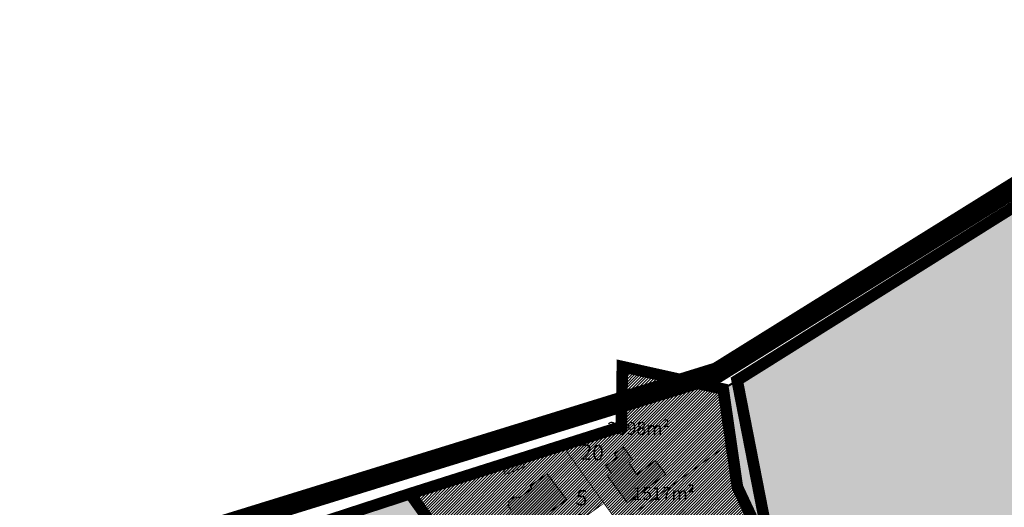
# Model space of a CAD drawing. Units: metres. Extents: x -903879 to 1088536, y 205509 to 13168719.
# Drawn here: x 547572 to 547955, y 6588044 to 6588234 of the extents above; entities that cross this region are included whole.
import ezdxf
from ezdxf.enums import TextEntityAlignment as Align

# ---------------------------------------------------------------- set-up
doc = ezdxf.new("R2010")
doc.units = ezdxf.units.M
for name, pattern in [('CENTER', [16, 10, -2, 2, -2]), ('DASHDOT', [8, 4, -2, 0, -2]), ('DASHED', [0.75, 0.5, -0.25]), ('DASHEDX2', [1.5, 1, -0.5])]:
    doc.linetypes.add(name, pattern=pattern)
for name, color, linetype in [('24', 7, 'Continuous'), ('DP-naaber-ala-kehtest', 162, 'DASHEDX2'), ('HOONED', 7, 'Continuous'), ('majad', 41, 'Continuous')]:
    doc.layers.add(name, color=color, linetype=linetype)
for name, color, linetype, lineweight in [('DP teks', 7, 'Continuous', 9), ('dp.plan', 5, 'Continuous', 0), ('kontakt', 8, 'DASHDOT', 0), ('MKhooned', 250, 'Continuous', 18), ('OPT-kinnistu piir', 38, 'Continuous', 0)]:
    doc.layers.add(name, color=color, linetype=linetype, lineweight=lineweight)
doc.styles.add('arial', font='arial.ttf', dxfattribs={"width": 0.95})
doc.styles.add('romans', font='romans.shx')

msp = doc.modelspace()

# ---------------------------------------------------------------- hatches: boundary and pattern name
at = {"layer": 'HOONED'}
h = msp.add_hatch(color=40, dxfattribs=at)
h.paths.add_polyline_path([(547823.641, 6588056.992), (547819.59, 6588062.243), (547812.479, 6588056.86), (547809.405, 6588061.215), (547810.936, 6588062.373), (547807.269, 6588067.469), (547803.772, 6588064.822), (547804.75, 6588063.498), (547800.37, 6588060.183), (547802.526, 6588057.335), (547800.989, 6588056.137), (547808.842, 6588045.79)])
h.paths.add_polyline_path([(547830.547, 6588043.528), (547821.258, 6588036.609), (547826.747, 6588028.351), (547827.761, 6588029.088), (547830.839, 6588024.91), (547839.53, 6588031.231)])
h.paths.add_polyline_path([(547851.69, 6588002.56), (547852.687, 6588003.321), (547846.893, 6588011.353), (547837.056, 6588004.024), (547848.377, 6587988.955), (547856.998, 6587995.37)])
h = msp.add_hatch(color=40, dxfattribs=at)
h.paths.add_polyline_path([(547774.893, 6588036.68), (547780.062, 6588040.181), (547778.558, 6588042.282), (547785.246, 6588046.972), (547777.62, 6588057.084), (547770.907, 6588052.38), (547771.617, 6588051.45), (547766.686, 6588047.718), (547764.886, 6588048.152), (547762.773, 6588046.811), (547762.425, 6588044.522), (547763.586, 6588042.995), (547762.249, 6588041.983), (547761.56, 6588038.72), (547764.968, 6588033.788), (547768.851, 6588033.284), (547770.278, 6588034.173), (547772.036, 6588033.628), (547774.443, 6588035.108)])
h.paths.add_polyline_path([(547760.065, 6588059.931), (547761.253, 6588056.822), (547768.715, 6588059.671), (547767.516, 6588062.776)])
at = {"layer": 'majad', "lineweight": 15, "ltscale": 100, "true_color": 0x949400}
for points in [[(548065.267, 6588227.406), (547852.647, 6588094.196), (547846.017, 6588090.046), (547850.967, 6588053.176), (547858.807, 6588036.446), (547930.787, 6587936.696), (548018.397, 6587817.166), (548014.797, 6587775.586), (547784.177, 6587584.216), (547791.747, 6587573.646), (547814.117, 6587542.416), (547836.907, 6587510.596), (547872.557, 6587460.826), (547901.667, 6587420.176), (547933.227, 6587376.116), (548183.537, 6587549.976), (548528.327, 6587991.336)], [(547720.067, 6588011.796), (547724.138, 6588006.186), (547744.194, 6588021.57), (547724.237, 6588049.386), (547542.047, 6587991.616), (547523.167, 6587984.636), (547499.677, 6587986.056), (547572.641, 6587962.976), (547578.69, 6587967.589), (547607.715, 6587988.062), (547634.905, 6587950.367)]]:
    msp.add_hatch(color=54, dxfattribs=at).paths.add_polyline_path(points)
at = {"layer": 'majad', "lineweight": 18}
h = msp.add_hatch(dxfattribs=at)
h.set_pattern_fill('ANSI31', color=256, scale=0.25, style=0)
h.paths.add_polyline_path([(547858.807, 6588036.446), (547850.968, 6588053.175), (547846.017, 6588090.046), (547806.797, 6588098.786), (547806.437, 6588075.456), (547724.237, 6588049.386), (547751.607, 6588011.236), (547799.732, 6588045.751), (547901.577, 6587903.546), (547921.437, 6587854.566), (547941.107, 6587806.056), (547982.938, 6587755.645), (548015.407, 6587782.586), (548018.397, 6587817.166)])

# ---------------------------------------------------------------- linework, layer by layer
at = {"layer": 'DP-naaber-ala-kehtest', "linetype": 'DASHED', "lineweight": 0, "ltscale": 25, "const_width": 4.5}
msp.add_lwpolyline([(547724.237, 6588049.386), (547724.237, 6588049.386), (547724.237, 6588049.386), (547724.237, 6588049.386), (547806.437, 6588075.456), (547806.797, 6588098.786), (547846.017, 6588090.046), (547851.536, 6588051.962), (547858.807, 6588036.446), (548018.397, 6587817.166), (548014.797, 6587775.586), (547783.577, 6587585.051), (547747.365, 6587636.301), (547742.987, 6587646.956), (547555.207, 6587908.566), (547555.207, 6587908.566)], dxfattribs=at)
msp.add_lwpolyline([(547606.307, 6587930.186), (547599.187, 6587940.116), (547555.207, 6587908.566), (547499.747, 6587976.836), (547499.603, 6587985.08), (547525.314, 6587984.506), (547724.237, 6588049.386), (547751.607, 6588011.236), (547789.867, 6588038.686), (547827.278, 6587986.554), (547820.966, 6587983.268), (547825.667, 6587976.776), (547772.527, 6587938.656), (547720.067, 6588011.796), (547606.307, 6587930.186)], close=True, dxfattribs=at)
at = {"layer": 'dp.plan', "color": 6, "linetype": 'DASHED', "lineweight": 0, "ltscale": 25, "const_width": 4.5}
msp.add_lwpolyline([(547862.139, 6588038.809), (547851.438, 6588093.439), (548065.267, 6588227.406), (548528.327, 6587991.336), (548194.116, 6587563.518), (547933.646, 6587382.711), (547791.293, 6587584.151), (548023.543, 6587776.85), (548022.8, 6587826.907), (548022.8, 6587826.907), (548022.8, 6587826.907), (548022.8, 6587826.907), (548022.8, 6587826.907), (548022.8, 6587826.907), (547862.139, 6588038.809)], close=True, dxfattribs=at)
at = {"layer": 'kontakt', "color": 146, "lineweight": 30, "ltscale": 5, "true_color": 0x005f7f, "const_width": 8, "flags": 128}
msp.add_lwpolyline([(548097.564, 6586380.863), (548074.047, 6586456.486), (547979.215, 6586472.629), (548000.875, 6586534.153), (547708.897, 6586431.32), (547269.898, 6587071.724), (547463.025, 6587387.3), (547529.101, 6587424.75), (547438.207, 6587468.085), (547646.313, 6587770.942), (547487.634, 6587986.408), (547843.755, 6588096.504), (548055.381, 6588228.196), (548117.24, 6588229.605), (548684.182, 6587944.991), (549080.207, 6587711.186), (548876.931, 6587441.877), (548954.757, 6587110.656), (548879.387, 6586907.356), (548840.997, 6586878.096), (548811.611, 6586734.579)], dxfattribs=at)
at = {"layer": 'MKhooned', "linetype": 'Continuous', "flags": 128}
for points in [[(547804.75, 6588063.498), (547804.75, 6588063.498), (547804.75, 6588063.498), (547804.75, 6588063.498), (547804.75, 6588063.498), (547800.37, 6588060.183), (547800.37, 6588060.183), (547800.37, 6588060.183), (547802.526, 6588057.335), (547802.526, 6588057.335), (547800.989, 6588056.137), (547808.842, 6588045.79), (547808.842, 6588045.79), (547808.842, 6588045.79), (547808.842, 6588045.79), (547808.842, 6588045.79), (547808.842, 6588045.79), (547808.842, 6588045.79), (547823.641, 6588056.992), (547819.59, 6588062.243), (547812.479, 6588056.86), (547809.405, 6588061.215), (547809.405, 6588061.215), (547809.405, 6588061.215), (547810.936, 6588062.373), (547810.936, 6588062.373), (547807.269, 6588067.469), (547803.772, 6588064.822), (547803.772, 6588064.822), (547803.772, 6588064.822), (547803.772, 6588064.822), (547803.772, 6588064.822), (547803.772, 6588064.822), (547803.772, 6588064.822), (547804.75, 6588063.498)], [(547768.715, 6588059.671), (547767.516, 6588062.776), (547760.065, 6588059.931), (547761.253, 6588056.822), (547768.715, 6588059.671)], [(547778.558, 6588042.282), (547785.246, 6588046.972), (547777.62, 6588057.084), (547770.907, 6588052.38), (547770.907, 6588052.38), (547770.907, 6588052.38), (547771.617, 6588051.45)], [(547771.617, 6588051.45), (547766.686, 6588047.718), (547766.686, 6588047.718), (547764.886, 6588048.152), (547762.773, 6588046.811), (547762.773, 6588046.811), (547762.425, 6588044.522), (547763.586, 6588042.995)]]:
    msp.add_lwpolyline(points, dxfattribs=at)
at = {"layer": 'OPT-kinnistu piir', "ltscale": 2.5}
for points, const_width in [([(548065.267, 6588227.406), (548528.327, 6587991.336), (548183.537, 6587549.976), (547933.227, 6587376.116), (547901.667, 6587420.176), (547872.557, 6587460.826), (547836.907, 6587510.596), (547814.117, 6587542.416), (547791.747, 6587573.646), (547784.177, 6587584.216), (548014.797, 6587775.586), (548018.397, 6587817.166), (547930.787, 6587936.696), (547858.807, 6588036.446), (547850.967, 6588053.176), (547846.017, 6588090.046), (547852.647, 6588094.196), (548065.267, 6588227.406)], 0.8), ([(547806.797, 6588098.786), (547846.017, 6588090.046), (547848.807, 6588069.266), (547845.477, 6588066.826), (547805.477, 6588037.516), (547799.627, 6588045.676), (547785.027, 6588066.016), (547783.487, 6588068.176), (547806.437, 6588075.456), (547806.517, 6588080.386), (547806.697, 6588092.346), (547806.797, 6588098.786)], 0.3), ([(547848.807, 6588069.266), (547850.967, 6588053.176), (547858.807, 6588036.446), (547856.627, 6588034.846), (547824.357, 6588011.196), (547805.477, 6588037.516), (547845.477, 6588066.826), (547848.807, 6588069.266)], 0.3), ([(547783.487, 6588068.176), (547785.027, 6588066.016), (547799.627, 6588045.676), (547789.867, 6588038.686), (547751.607, 6588011.236), (547725.537, 6588047.576), (547724.237, 6588049.386), (547783.487, 6588068.176)], 0.3)]:
    msp.add_lwpolyline(points, close=True, dxfattribs=dict(at, const_width=const_width))
at = {"layer": 'OPT-kinnistu piir', "ltscale": 2.5, "const_width": 0.3}
for points in [[(547542.047, 6587991.616), (547609.217, 6588012.916), (547724.237, 6588049.386), (547725.537, 6588047.576), (547751.607, 6588011.236), (547789.867, 6588038.686), (547789.867, 6588038.686), (547827.267, 6587986.546), (547821.587, 6587982.466), (547825.667, 6587976.776), (547800.967, 6587959.056), (547772.527, 6587938.656), (547746.297, 6587975.226), (547720.067, 6588011.796), (547691.627, 6587991.396), (547663.187, 6587970.996), (547634.747, 6587950.586), (547606.307, 6587930.186), (547599.187, 6587940.116), (547589.437, 6587933.116), (547557.397, 6587910.126)], [(547789.867, 6588038.686), (547799.627, 6588045.676), (547805.477, 6588037.516)]]:
    msp.add_lwpolyline(points, dxfattribs=at)

# ---------------------------------------------------------------- texts
at = {"layer": '24', "linetype": 'Continuous', "style": 'arial'}
for s, p in [('20', (547794.896, 6588062.43)), ('5', (547790.838, 6588044.823))]:
    msp.add_text(s, height=6, rotation=357.00062, dxfattribs=at).set_placement(p, align=Align.CENTER)
at = {"layer": 'DP teks', "color": 0, "linetype": 'CENTER', "char_height": 6, "attachment_point": 1, "style": 'romans'}
for s, insert in [('  {\\H0.8333x;2098m²}', (547800.933, 6588077.278)), ('  {\\H0.8333x;1517m²}', (547810.731, 6588051.962))]:
    msp.add_mtext_dynamic_manual_height_columns(s, width=14.7661, gutter_width=12.5, heights=[0], dxfattribs=dict(at, insert=insert))

doc.saveas('drawing.dxf')
